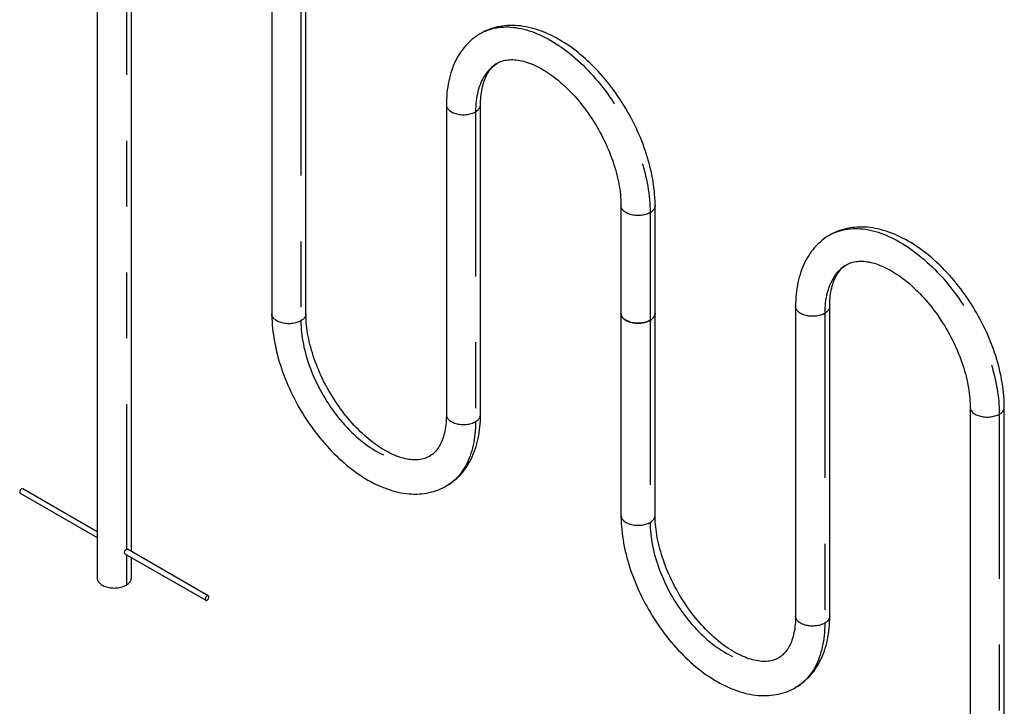
# Model space of a CAD drawing. Extents: x 0.3 to 10.6, y 0.4 to 8.2.
# Drawn here: x 8.1 to 9.6, y 6.4 to 7.4 of the extents above; entities that cross this region are included whole.
import ezdxf

# ---------------------------------------------------------------- set-up
doc = ezdxf.new("R2010")
doc.units = 0
doc.linetypes.add('PHANTOM', pattern=[0.5, 0.25, -0.05, 0.05, -0.05, 0.05, -0.05])
doc.layers.get('0').update_dxf_attribs({"linetype": 'CONTINUOUS'})

msp = doc.modelspace()

# ---------------------------------------------------------------- linework, layer by layer
at = {"color": 7, "linetype": 'CONTINUOUS'}
for p, q in [((8.25965, 7.60413), (8.25965, 6.57912)), ((8.31152, 6.61969), (8.31152, 7.60413)), ((8.52481, 7.45105), (8.52481, 6.98052)), ((8.57669, 6.98052), (8.57669, 7.45106)), ((8.78998, 7.29798), (8.78998, 6.82745)), ((8.84185, 6.82745), (8.84185, 7.29798)), ((9.05514, 7.1449), (9.05514, 6.98139)), ((9.10702, 6.98139), (9.10702, 7.1449)), ((9.32031, 6.99183), (9.32031, 6.52129)), ((9.37218, 6.52129), (9.37218, 6.99182)), ((9.05514, 6.98139), (9.05514, 6.67437)), ((9.10702, 6.67437), (9.10702, 6.98139)), ((9.58547, 6.83875), (9.58547, 6.36822)), ((9.63735, 6.36822), (9.63735, 6.83875)), ((8.25965, 6.64964), (8.14667, 6.71486)), ((8.14276, 6.70809), (8.25965, 6.64062)), ((8.30187, 6.61624), (8.4245, 6.54545)), ((8.42841, 6.55221), (8.30577, 6.62301)), ((8.31152, 6.57912), (8.31152, 6.61067))]:
    msp.add_line(p, q, dxfattribs=at)
at = {"color": 7, "linetype": 'PHANTOM'}
for p, q in [((8.30392, 7.59354), (8.30392, 6.62275)), ((8.56909, 7.44047), (8.56909, 6.96994)), ((8.83425, 7.28739), (8.83425, 6.81686)), ((9.09942, 7.13432), (9.09942, 6.9708)), ((9.09942, 6.9708), (9.09942, 6.66378)), ((9.36459, 6.98124), (9.36459, 6.51071)), ((9.62975, 6.82816), (9.62975, 6.35763)), ((8.30392, 6.61505), (8.30392, 6.56853))]:
    msp.add_line(p, q, dxfattribs=at)
at = {"color": 7, "linetype": 'CONTINUOUS', "flags": 128}
for points in [[(9.10702, 7.1449), (9.107, 7.14747), (9.10688, 7.1523), (9.10666, 7.15716), (9.10632, 7.16207), (9.10587, 7.16701), (9.10531, 7.17198), (9.10465, 7.17698), (9.10388, 7.18201), (9.103, 7.18706), (9.10202, 7.19212), (9.10093, 7.1972), (9.09974, 7.20229), (9.09845, 7.2074), (9.09707, 7.2125), (9.09558, 7.21762), (9.09399, 7.22273), (9.09231, 7.22783), (9.09054, 7.23293), (9.08867, 7.23802), (9.08671, 7.2431), (9.08466, 7.24816), (9.08252, 7.25321), (9.08029, 7.25823), (9.07798, 7.26322), (9.07558, 7.26819), (9.0731, 7.27313), (9.07054, 7.27803), (9.0679, 7.28289), (9.06519, 7.28772), (9.06239, 7.2925), (9.05952, 7.29724), (9.05658, 7.30192), (9.05357, 7.30656), (9.05049, 7.31114), (9.04735, 7.31566), (9.04413, 7.32012), (9.04086, 7.32451), (9.03752, 7.32884), (9.03412, 7.3331), (9.03067, 7.33729), (9.02716, 7.3414), (9.0236, 7.34544), (9.01998, 7.34939), (9.01632, 7.35327), (9.0126, 7.35705), (9.00885, 7.36075), (9.00504, 7.36436), (9.0012, 7.36787), (8.99732, 7.37129), (8.9934, 7.37461), (8.98944, 7.37782), (8.98545, 7.38094), (8.98143, 7.38395), (8.97738, 7.38685), (8.97331, 7.38963), (8.96921, 7.39231), (8.96508, 7.39487), (8.96094, 7.39731), (8.95678, 7.39963), (8.95261, 7.40182), (8.94843, 7.40389), (8.94423, 7.40583), (8.94004, 7.40764), (8.93584, 7.40932), (8.93164, 7.41086), (8.92745, 7.41227), (8.92327, 7.41353), (8.9191, 7.41466), (8.91495, 7.41564), (8.91081, 7.41648), (8.90671, 7.41718), (8.90263, 7.41774), (8.89859, 7.41815), (8.89458, 7.41841), (8.89062, 7.41854), (8.8867, 7.41852), (8.88283, 7.41835), (8.879, 7.41805), (8.87524, 7.41761), (8.87152, 7.41703), (8.86787, 7.41631), (8.86428, 7.41546), (8.86075, 7.41447), (8.85729, 7.41335), (8.85389, 7.4121), (8.85056, 7.41073), (8.84731, 7.40922), (8.84412, 7.40759), (8.84179, 7.40628)], [(8.84179, 7.40628), (8.84101, 7.40584), (8.83797, 7.40396), (8.83501, 7.40196), (8.83213, 7.39984), (8.82933, 7.3976), (8.82662, 7.39524), (8.82398, 7.39277), (8.82143, 7.39018), (8.81896, 7.38748), (8.81659, 7.38466), (8.8143, 7.38173), (8.8121, 7.37869), (8.81, 7.37553), (8.80799, 7.37227), (8.80608, 7.3689), (8.80427, 7.36542), (8.80256, 7.36184), (8.80095, 7.35816), (8.79945, 7.35438), (8.79805, 7.3505), (8.79676, 7.34653), (8.79558, 7.34247), (8.79451, 7.33832), (8.79356, 7.33408), (8.79271, 7.32977), (8.79198, 7.32538), (8.79136, 7.32092), (8.79086, 7.3164), (8.79047, 7.31181), (8.79019, 7.30716), (8.79003, 7.30245), (8.78998, 7.29798)], [(8.84185, 7.29798), (8.84186, 7.29987), (8.84195, 7.30344), (8.84213, 7.30692), (8.84239, 7.31032), (8.84273, 7.31363), (8.84315, 7.31684), (8.84366, 7.31997), (8.84423, 7.323), (8.84489, 7.32593), (8.84561, 7.32876), (8.84641, 7.33149), (8.84728, 7.33412), (8.84821, 7.33664), (8.8492, 7.33907), (8.85026, 7.34139), (8.85138, 7.34361), (8.85256, 7.34572), (8.8538, 7.34774), (8.85511, 7.34966), (8.85648, 7.35148), (8.85791, 7.35321), (8.85941, 7.35485), (8.861, 7.35639), (8.86266, 7.35785), (8.86442, 7.35921), (8.86627, 7.36048), (8.86773, 7.36135)], [(8.86773, 7.36135), (8.86822, 7.36165), (8.87027, 7.3627), (8.87238, 7.36363), (8.87456, 7.36443), (8.87679, 7.36511), (8.87905, 7.36565), (8.88136, 7.36608), (8.8837, 7.36639), (8.88609, 7.36658), (8.88853, 7.36667), (8.89101, 7.36664), (8.89355, 7.36651), (8.89613, 7.36627), (8.89877, 7.36592), (8.90145, 7.36546), (8.90419, 7.36489), (8.90698, 7.36421), (8.90982, 7.36342), (8.9127, 7.36251), (8.91563, 7.36149), (8.9186, 7.36036), (8.9216, 7.35911), (8.92465, 7.35775), (8.92773, 7.35627), (8.93083, 7.35468), (8.93397, 7.35297), (8.93712, 7.35115), (8.9403, 7.34921), (8.94349, 7.34716), (8.9467, 7.345), (8.94991, 7.34273), (8.95313, 7.34034), (8.95636, 7.33785), (8.95958, 7.33526), (8.96279, 7.33256), (8.966, 7.32976), (8.9692, 7.32685), (8.97238, 7.32385), (8.97554, 7.32076), (8.97867, 7.31757), (8.98179, 7.31429), (8.98487, 7.31093), (8.98792, 7.30748), (8.99093, 7.30395), (8.99391, 7.30034), (8.99684, 7.29665), (8.99973, 7.2929), (9.00257, 7.28908), (9.00536, 7.28519), (9.00809, 7.28124), (9.01077, 7.27724), (9.01339, 7.27318), (9.01595, 7.26907), (9.01844, 7.26492), (9.02086, 7.26072), (9.02322, 7.25649), (9.02551, 7.25223), (9.02772, 7.24793), (9.02986, 7.24361), (9.03192, 7.23927), (9.0339, 7.23491), (9.0358, 7.23054), (9.03762, 7.22616), (9.03935, 7.22177), (9.041, 7.21739), (9.04256, 7.21301), (9.04403, 7.20864), (9.04541, 7.20428), (9.04671, 7.19995), (9.04791, 7.19563), (9.04902, 7.19134), (9.05004, 7.18708), (9.05096, 7.18285), (9.05179, 7.17866), (9.05253, 7.17452), (9.05318, 7.17043), (9.05373, 7.16638), (9.0542, 7.16239), (9.05457, 7.15847), (9.05484, 7.1546), (9.05503, 7.1508), (9.05513, 7.14708), (9.05514, 7.1449)], [(9.63735, 6.83875), (9.63733, 6.84132), (9.63721, 6.84614), (9.63699, 6.85101), (9.63665, 6.85592), (9.6362, 6.86086), (9.63564, 6.86583), (9.63498, 6.87083), (9.63421, 6.87586), (9.63333, 6.8809), (9.63235, 6.88597), (9.63126, 6.89105), (9.63007, 6.89614), (9.62878, 6.90124), (9.6274, 6.90635), (9.62591, 6.91146), (9.62432, 6.91657), (9.62264, 6.92168), (9.62087, 6.92678), (9.619, 6.93187), (9.61704, 6.93695), (9.61499, 6.94201), (9.61285, 6.94705), (9.61062, 6.95207), (9.60831, 6.95707), (9.60591, 6.96204), (9.60343, 6.96697), (9.60087, 6.97188), (9.59823, 6.97674), (9.59552, 6.98157), (9.59272, 6.98635), (9.58985, 6.99108), (9.58691, 6.99577), (9.5839, 7.0004), (9.58082, 7.00498), (9.57768, 7.0095), (9.57446, 7.01396), (9.57119, 7.01836), (9.56785, 7.02269), (9.56445, 7.02695), (9.561, 7.03114), (9.55749, 7.03525), (9.55393, 7.03929), (9.55031, 7.04324), (9.54665, 7.04711), (9.54293, 7.0509), (9.53918, 7.0546), (9.53537, 7.0582), (9.53153, 7.06172), (9.52765, 7.06513), (9.52373, 7.06845), (9.51977, 7.07167), (9.51578, 7.07479), (9.51176, 7.07779), (9.50771, 7.08069), (9.50364, 7.08348), (9.49954, 7.08615), (9.49541, 7.08871), (9.49127, 7.09115), (9.48711, 7.09347), (9.48294, 7.09567), (9.47876, 7.09774), (9.47456, 7.09968), (9.47037, 7.10149), (9.46617, 7.10316), (9.46197, 7.10471), (9.45778, 7.10611), (9.4536, 7.10738), (9.44943, 7.1085), (9.44528, 7.10949), (9.44114, 7.11033), (9.43704, 7.11103), (9.43296, 7.11158), (9.42892, 7.11199), (9.42491, 7.11226), (9.42095, 7.11238), (9.41703, 7.11236), (9.41316, 7.1122), (9.40933, 7.1119), (9.40557, 7.11145), (9.40185, 7.11087), (9.3982, 7.11016), (9.39461, 7.1093), (9.39108, 7.10832), (9.38762, 7.1072), (9.38422, 7.10595), (9.38089, 7.10457), (9.37764, 7.10307), (9.37445, 7.10144), (9.37212, 7.10012)], [(9.37212, 7.10012), (9.37134, 7.09968), (9.3683, 7.0978), (9.36535, 7.0958), (9.36246, 7.09369), (9.35966, 7.09145), (9.35695, 7.08909), (9.35431, 7.08662), (9.35176, 7.08403), (9.34929, 7.08132), (9.34692, 7.07851), (9.34463, 7.07558), (9.34243, 7.07253), (9.34033, 7.06938), (9.33832, 7.06612), (9.33641, 7.06275), (9.3346, 7.05927), (9.33289, 7.05569), (9.33128, 7.05201), (9.32978, 7.04823), (9.32838, 7.04435), (9.32709, 7.04037), (9.32591, 7.03631), (9.32484, 7.03216), (9.32389, 7.02793), (9.32304, 7.02362), (9.32231, 7.01923), (9.32169, 7.01477), (9.32119, 7.01024), (9.3208, 7.00565), (9.32052, 7.001), (9.32036, 6.9963), (9.32031, 6.99183)], [(9.39806, 7.0552), (9.39855, 7.05549), (9.4006, 7.05655), (9.40271, 7.05748), (9.40489, 7.05828), (9.40712, 7.05895), (9.40938, 7.0595), (9.41169, 7.05992), (9.41403, 7.06023), (9.41642, 7.06043), (9.41886, 7.06051), (9.42134, 7.06049), (9.42388, 7.06036), (9.42646, 7.06012), (9.4291, 7.05977), (9.43179, 7.05931), (9.43452, 7.05874), (9.43731, 7.05806), (9.44015, 7.05727), (9.44303, 7.05636), (9.44596, 7.05534), (9.44893, 7.05421), (9.45193, 7.05296), (9.45498, 7.0516), (9.45806, 7.05012), (9.46116, 7.04852), (9.4643, 7.04682), (9.46745, 7.04499), (9.47063, 7.04306), (9.47382, 7.04101), (9.47703, 7.03884), (9.48024, 7.03657), (9.48347, 7.03419), (9.48669, 7.0317), (9.48991, 7.0291), (9.49312, 7.0264), (9.49633, 7.0236), (9.49953, 7.0207), (9.50271, 7.0177), (9.50587, 7.0146), (9.509, 7.01142), (9.51212, 7.00814), (9.5152, 7.00477), (9.51825, 7.00132), (9.52126, 6.99779), (9.52424, 6.99418), (9.52717, 6.9905), (9.53006, 6.98675), (9.5329, 6.98292), (9.53569, 6.97904), (9.53842, 6.97509), (9.5411, 6.97108), (9.54372, 6.96703), (9.54628, 6.96292), (9.54877, 6.95877), (9.55119, 6.95457), (9.55355, 6.95034), (9.55584, 6.94607), (9.55805, 6.94178), (9.56019, 6.93746), (9.56225, 6.93311), (9.56423, 6.92876), (9.56613, 6.92438), (9.56795, 6.92), (9.56968, 6.91562), (9.57133, 6.91124), (9.57289, 6.90686), (9.57436, 6.90249), (9.57574, 6.89813), (9.57704, 6.89379), (9.57824, 6.88948), (9.57935, 6.88518), (9.58037, 6.88092), (9.58129, 6.8767), (9.58212, 6.87251), (9.58286, 6.86837), (9.58351, 6.86427), (9.58406, 6.86023), (9.58453, 6.85624), (9.5849, 6.85231), (9.58517, 6.84845), (9.58536, 6.84465), (9.58546, 6.84093), (9.58547, 6.83875)], [(9.37218, 6.99183), (9.37219, 6.99372), (9.37228, 6.99729), (9.37246, 7.00077), (9.37272, 7.00416), (9.37306, 7.00747), (9.37348, 7.01069), (9.37399, 7.01382), (9.37456, 7.01684), (9.37522, 7.01978), (9.37594, 7.02261), (9.37674, 7.02534), (9.37761, 7.02797), (9.37854, 7.03049), (9.37953, 7.03291), (9.38059, 7.03523), (9.38171, 7.03745), (9.38289, 7.03957), (9.38413, 7.04159), (9.38544, 7.04351), (9.38681, 7.04533), (9.38824, 7.04706), (9.38975, 7.04869), (9.39133, 7.05024), (9.39299, 7.05169), (9.39475, 7.05306), (9.3966, 7.05433), (9.39806, 7.0552)], [(8.52481, 6.98052), (8.52483, 6.97796), (8.52494, 6.97313), (8.52517, 6.96826), (8.52551, 6.96336), (8.52596, 6.95842), (8.52652, 6.95344), (8.52718, 6.94844), (8.52795, 6.94342), (8.52883, 6.93837), (8.52981, 6.93331), (8.5309, 6.92823), (8.53209, 6.92313), (8.53337, 6.91803), (8.53476, 6.91292), (8.53625, 6.90781), (8.53783, 6.9027), (8.53952, 6.8976), (8.54129, 6.8925), (8.54316, 6.8874), (8.54512, 6.88233), (8.54717, 6.87726), (8.54931, 6.87222), (8.55153, 6.8672), (8.55385, 6.86221), (8.55624, 6.85724), (8.55872, 6.8523), (8.56128, 6.8474), (8.56392, 6.84253), (8.56664, 6.83771), (8.56944, 6.83293), (8.5723, 6.82819), (8.57524, 6.8235), (8.57826, 6.81887), (8.58134, 6.81429), (8.58448, 6.80977), (8.5877, 6.80531), (8.59097, 6.80091), (8.59431, 6.79659), (8.5977, 6.79233), (8.60116, 6.78814), (8.60467, 6.78402), (8.60823, 6.77999), (8.61185, 6.77603), (8.61551, 6.77216), (8.61922, 6.76838), (8.62298, 6.76468), (8.62678, 6.76107), (8.63063, 6.75756), (8.63451, 6.75414), (8.63843, 6.75082), (8.64239, 6.7476), (8.64638, 6.74449), (8.6504, 6.74148), (8.65445, 6.73858), (8.65852, 6.73579), (8.66262, 6.73312), (8.66674, 6.73056), (8.67089, 6.72812), (8.67505, 6.7258), (8.67922, 6.72361), (8.6834, 6.72154), (8.68759, 6.7196), (8.69179, 6.71779), (8.69599, 6.71611), (8.70019, 6.71457), (8.70438, 6.71316), (8.70856, 6.7119), (8.71273, 6.71077), (8.71688, 6.70978), (8.72101, 6.70894), (8.72512, 6.70824), (8.7292, 6.70769), (8.73324, 6.70728), (8.73725, 6.70701), (8.74121, 6.70689), (8.74513, 6.70691), (8.749, 6.70707), (8.75283, 6.70738), (8.75659, 6.70782), (8.7603, 6.7084), (8.76396, 6.70912), (8.76755, 6.70997), (8.77108, 6.71096), (8.77454, 6.71208), (8.77794, 6.71332), (8.78126, 6.7147), (8.78452, 6.71621), (8.78771, 6.71784), (8.79004, 6.71915)], [(8.7641, 6.76408), (8.76361, 6.76378), (8.76156, 6.76273), (8.75944, 6.7618), (8.75727, 6.76099), (8.75504, 6.76032), (8.75278, 6.75978), (8.75047, 6.75935), (8.74813, 6.75904), (8.74574, 6.75885), (8.7433, 6.75876), (8.74082, 6.75879), (8.73828, 6.75892), (8.7357, 6.75916), (8.73306, 6.75951), (8.73037, 6.75997), (8.72764, 6.76054), (8.72485, 6.76122), (8.72201, 6.76201), (8.71913, 6.76291), (8.7162, 6.76393), (8.71323, 6.76507), (8.71022, 6.76631), (8.70718, 6.76768), (8.7041, 6.76916), (8.701, 6.77075), (8.69786, 6.77246), (8.6947, 6.77428), (8.69153, 6.77622), (8.68834, 6.77827), (8.68513, 6.78043), (8.68191, 6.7827), (8.67869, 6.78508), (8.67547, 6.78757), (8.67225, 6.79017), (8.66903, 6.79287), (8.66583, 6.79567), (8.66263, 6.79857), (8.65945, 6.80157), (8.65629, 6.80467), (8.65315, 6.80786), (8.65004, 6.81114), (8.64696, 6.8145), (8.64391, 6.81795), (8.6409, 6.82148), (8.63792, 6.82509), (8.63499, 6.82877), (8.6321, 6.83253), (8.62926, 6.83635), (8.62647, 6.84024), (8.62374, 6.84419), (8.62106, 6.84819), (8.61844, 6.85225), (8.61588, 6.85636), (8.61339, 6.86051), (8.61096, 6.8647), (8.60861, 6.86894), (8.60632, 6.8732), (8.60411, 6.8775), (8.60197, 6.88182), (8.59991, 6.88616), (8.59793, 6.89052), (8.59603, 6.89489), (8.59421, 6.89927), (8.59248, 6.90365), (8.59083, 6.90804), (8.58927, 6.91242), (8.5878, 6.91679), (8.58642, 6.92114), (8.58512, 6.92548), (8.58392, 6.9298), (8.58281, 6.93409), (8.58179, 6.93835), (8.58087, 6.94258), (8.58003, 6.94676), (8.57929, 6.95091), (8.57865, 6.955), (8.57809, 6.95904), (8.57763, 6.96303), (8.57726, 6.96696), (8.57699, 6.97083), (8.5768, 6.97462), (8.5767, 6.97835), (8.57669, 6.98052)], [(9.09942, 6.9708), (9.09792, 6.97), (9.09633, 6.96928), (9.09463, 6.96862), (9.09285, 6.96805), (9.09101, 6.96756), (9.08909, 6.96715), (9.08713, 6.96683), (9.08514, 6.9666), (9.08311, 6.96646), (9.08108, 6.96642), (9.07904, 6.96646), (9.07702, 6.9666), (9.07502, 6.96683), (9.07306, 6.96715), (9.07115, 6.96756), (9.0693, 6.96805), (9.06753, 6.96862), (9.06583, 6.96928), (9.06423, 6.97), (9.06274, 6.9708), (9.06136, 6.97167), (9.0601, 6.97259), (9.05896, 6.97357), (9.05797, 6.97459), (9.05712, 6.97566), (9.05641, 6.97676), (9.05586, 6.9779), (9.05546, 6.97905), (9.05522, 6.98022), (9.05514, 6.98139)], [(9.05514, 6.98139), (9.05522, 6.98022), (9.05546, 6.97905), (9.05586, 6.9779), (9.05641, 6.97676), (9.05712, 6.97566), (9.05797, 6.97459), (9.05896, 6.97357), (9.0601, 6.97259), (9.06136, 6.97167), (9.06274, 6.9708), (9.06423, 6.97), (9.06583, 6.96928), (9.06753, 6.96862), (9.0693, 6.96805), (9.07115, 6.96756), (9.07306, 6.96715), (9.07502, 6.96683), (9.07702, 6.9666), (9.07904, 6.96646), (9.08108, 6.96642), (9.08311, 6.96646), (9.08514, 6.9666), (9.08713, 6.96683), (9.08909, 6.96715), (9.09101, 6.96756), (9.09285, 6.96805), (9.09463, 6.96862), (9.09633, 6.96928), (9.09792, 6.97), (9.09942, 6.9708)], [(9.10702, 6.98139), (9.10694, 6.98022), (9.1067, 6.97905), (9.1063, 6.9779), (9.10575, 6.97676), (9.10504, 6.97566), (9.10419, 6.97459), (9.10319, 6.97357), (9.10206, 6.97259), (9.1008, 6.97167), (9.09942, 6.9708)], [(9.09942, 6.9708), (9.1008, 6.97167), (9.10206, 6.97259), (9.10319, 6.97357), (9.10419, 6.97459), (9.10504, 6.97566), (9.10575, 6.97676), (9.1063, 6.9779), (9.1067, 6.97905), (9.10694, 6.98022), (9.10702, 6.98139)], [(8.78998, 6.82745), (8.78996, 6.82555), (8.78988, 6.82199), (8.7897, 6.81851), (8.78944, 6.81511), (8.7891, 6.8118), (8.78868, 6.80858), (8.78817, 6.80546), (8.78759, 6.80243), (8.78694, 6.7995), (8.78621, 6.79667), (8.78542, 6.79394), (8.78455, 6.79131), (8.78362, 6.78878), (8.78263, 6.78636), (8.78157, 6.78404), (8.78045, 6.78182), (8.77927, 6.7797), (8.77802, 6.77769), (8.77672, 6.77577), (8.77535, 6.77395), (8.77392, 6.77222), (8.77241, 6.77058), (8.77083, 6.76904), (8.76917, 6.76758), (8.76741, 6.76622), (8.76556, 6.76495), (8.7641, 6.76408)], [(8.79004, 6.71915), (8.79082, 6.71959), (8.79385, 6.72147), (8.79681, 6.72347), (8.79969, 6.72559), (8.80249, 6.72783), (8.80521, 6.73018), (8.80785, 6.73266), (8.8104, 6.73525), (8.81286, 6.73795), (8.81524, 6.74077), (8.81753, 6.7437), (8.81972, 6.74674), (8.82183, 6.74989), (8.82383, 6.75316), (8.82575, 6.75653), (8.82756, 6.76), (8.82927, 6.76358), (8.83088, 6.76727), (8.83238, 6.77105), (8.83378, 6.77493), (8.83507, 6.7789), (8.83625, 6.78296), (8.83732, 6.78711), (8.83827, 6.79134), (8.83912, 6.79566), (8.83985, 6.80004), (8.84047, 6.8045), (8.84097, 6.80903), (8.84136, 6.81362), (8.84164, 6.81827), (8.8418, 6.82297), (8.84185, 6.82745)], [(8.14667, 6.71486), (8.14641, 6.71497), (8.14593, 6.71504), (8.14541, 6.71496), (8.14486, 6.71474), (8.1443, 6.71439), (8.14376, 6.71391), (8.14325, 6.71334), (8.14281, 6.71269), (8.14245, 6.71199), (8.14218, 6.71127), (8.14201, 6.71055), (8.14195, 6.70988)], [(8.14195, 6.70988), (8.14201, 6.70927), (8.14218, 6.70875), (8.14245, 6.70834), (8.14276, 6.70809)], [(9.05514, 6.67437), (9.05516, 6.6718), (9.05527, 6.66698), (9.0555, 6.66211), (9.05584, 6.6572), (9.05629, 6.65226), (9.05685, 6.64729), (9.05751, 6.64229), (9.05828, 6.63727), (9.05916, 6.63222), (9.06014, 6.62715), (9.06123, 6.62207), (9.06242, 6.61698), (9.0637, 6.61188), (9.06509, 6.60677), (9.06658, 6.60166), (9.06816, 6.59655), (9.06985, 6.59144), (9.07162, 6.58634), (9.07349, 6.58125), (9.07545, 6.57617), (9.0775, 6.57111), (9.07964, 6.56607), (9.08187, 6.56105), (9.08418, 6.55605), (9.08657, 6.55108), (9.08905, 6.54615), (9.09161, 6.54124), (9.09425, 6.53638), (9.09697, 6.53155), (9.09977, 6.52677), (9.10263, 6.52204), (9.10557, 6.51735), (9.10859, 6.51272), (9.11167, 6.50814), (9.11481, 6.50362), (9.11803, 6.49916), (9.1213, 6.49476), (9.12464, 6.49043), (9.12803, 6.48617), (9.13149, 6.48198), (9.135, 6.47787), (9.13856, 6.47384), (9.14218, 6.46988), (9.14584, 6.46601), (9.14955, 6.46222), (9.15331, 6.45853), (9.15711, 6.45492), (9.16096, 6.4514), (9.16484, 6.44799), (9.16876, 6.44467), (9.17272, 6.44145), (9.17671, 6.43834), (9.18073, 6.43533), (9.18478, 6.43243), (9.18885, 6.42964), (9.19295, 6.42697), (9.19707, 6.42441), (9.20122, 6.42197), (9.20538, 6.41965), (9.20955, 6.41745), (9.21373, 6.41538), (9.21792, 6.41344), (9.22212, 6.41163), (9.22632, 6.40996), (9.23052, 6.40841), (9.23471, 6.40701), (9.23889, 6.40574), (9.24306, 6.40462), (9.24721, 6.40363), (9.25134, 6.40279), (9.25545, 6.40209), (9.25953, 6.40154), (9.26357, 6.40113), (9.26758, 6.40086), (9.27154, 6.40074), (9.27546, 6.40076), (9.27933, 6.40092), (9.28316, 6.40122), (9.28692, 6.40167), (9.29064, 6.40225), (9.29429, 6.40297), (9.29788, 6.40382), (9.30141, 6.4048), (9.30487, 6.40592), (9.30827, 6.40717), (9.31159, 6.40855), (9.31485, 6.41005), (9.31804, 6.41168), (9.32037, 6.413)], [(9.29443, 6.45792), (9.29394, 6.45763), (9.29189, 6.45657), (9.28977, 6.45564), (9.2876, 6.45484), (9.28537, 6.45417), (9.28311, 6.45362), (9.2808, 6.4532), (9.27846, 6.45289), (9.27607, 6.45269), (9.27363, 6.45261), (9.27115, 6.45263), (9.26861, 6.45276), (9.26603, 6.45301), (9.26339, 6.45336), (9.2607, 6.45381), (9.25797, 6.45438), (9.25518, 6.45506), (9.25234, 6.45586), (9.24946, 6.45676), (9.24653, 6.45778), (9.24356, 6.45891), (9.24055, 6.46016), (9.23751, 6.46152), (9.23443, 6.463), (9.23133, 6.4646), (9.22819, 6.46631), (9.22503, 6.46813), (9.22186, 6.47007), (9.21867, 6.47211), (9.21546, 6.47428), (9.21224, 6.47655), (9.20902, 6.47893), (9.2058, 6.48142), (9.20258, 6.48402), (9.19936, 6.48672), (9.19616, 6.48952), (9.19296, 6.49242), (9.18978, 6.49542), (9.18662, 6.49852), (9.18348, 6.50171), (9.18037, 6.50498), (9.17729, 6.50835), (9.17424, 6.5118), (9.17123, 6.51533), (9.16825, 6.51894), (9.16532, 6.52262), (9.16243, 6.52638), (9.15959, 6.5302), (9.1568, 6.53408), (9.15407, 6.53803), (9.15139, 6.54204), (9.14877, 6.5461), (9.14621, 6.5502), (9.14372, 6.55436), (9.14129, 6.55855), (9.13894, 6.56278), (9.13665, 6.56705), (9.13444, 6.57134), (9.1323, 6.57566), (9.13024, 6.58001), (9.12826, 6.58437), (9.12636, 6.58874), (9.12454, 6.59312), (9.12281, 6.5975), (9.12116, 6.60188), (9.1196, 6.60626), (9.11813, 6.61063), (9.11675, 6.61499), (9.11545, 6.61933), (9.11425, 6.62365), (9.11314, 6.62794), (9.11212, 6.6322), (9.1112, 6.63642), (9.11036, 6.64061), (9.10962, 6.64475), (9.10898, 6.64885), (9.10842, 6.65289), (9.10796, 6.65688), (9.10759, 6.66081), (9.10732, 6.66467), (9.10713, 6.66847), (9.10703, 6.6722), (9.10702, 6.67437)], [(8.30189, 6.61628), (8.30166, 6.61639), (8.30114, 6.61709), (8.30095, 6.61807), (8.30112, 6.61919), (8.30161, 6.62034), (8.30236, 6.62141), (8.30327, 6.6223), (8.30392, 6.62275)], [(8.30392, 6.62275), (8.30481, 6.62311), (8.30556, 6.6231), (8.30575, 6.62297)], [(8.25965, 6.57912), (8.25973, 6.57794), (8.25997, 6.57678), (8.26036, 6.57562), (8.26092, 6.57449), (8.26162, 6.57339), (8.26247, 6.57232), (8.26347, 6.5713), (8.2646, 6.57032), (8.26586, 6.56939), (8.26724, 6.56853), (8.26874, 6.56773), (8.27034, 6.567), (8.27203, 6.56635), (8.27381, 6.56578), (8.27566, 6.56529), (8.27757, 6.56488), (8.27953, 6.56456), (8.28153, 6.56433), (8.28355, 6.56419), (8.28558, 6.56415), (8.28762, 6.56419), (8.28964, 6.56433), (8.29164, 6.56456), (8.2936, 6.56488), (8.29551, 6.56529), (8.29736, 6.56578), (8.29914, 6.56635), (8.30083, 6.567), (8.30243, 6.56773), (8.30392, 6.56853)], [(8.30392, 6.56853), (8.30531, 6.56939), (8.30657, 6.57032), (8.3077, 6.5713), (8.30869, 6.57232), (8.30955, 6.57339), (8.31025, 6.57449), (8.31081, 6.57562), (8.3112, 6.57678), (8.31144, 6.57794), (8.31152, 6.57912)], [(8.42369, 6.54724), (8.42375, 6.54663), (8.42391, 6.54611), (8.42419, 6.5457), (8.42455, 6.54542), (8.42499, 6.54528), (8.42549, 6.54529), (8.42603, 6.54544), (8.42659, 6.54573), (8.42715, 6.54614), (8.42767, 6.54667), (8.42814, 6.54728), (8.42855, 6.54796), (8.42887, 6.54868), (8.42909, 6.5494), (8.4292, 6.55009), (8.4292, 6.55074), (8.42909, 6.55131), (8.42887, 6.55177), (8.42855, 6.55212), (8.42814, 6.55233), (8.42767, 6.5524), (8.42715, 6.55232), (8.42659, 6.5521), (8.42603, 6.55174), (8.42549, 6.55127), (8.42499, 6.55069), (8.42455, 6.55004), (8.42419, 6.54934), (8.42391, 6.54862), (8.42375, 6.54791), (8.42369, 6.54724)], [(9.32031, 6.52129), (9.32029, 6.5194), (9.32021, 6.51584), (9.32003, 6.51235), (9.31977, 6.50896), (9.31943, 6.50565), (9.31901, 6.50243), (9.3185, 6.49931), (9.31792, 6.49628), (9.31727, 6.49335), (9.31654, 6.49051), (9.31575, 6.48778), (9.31488, 6.48516), (9.31395, 6.48263), (9.31296, 6.48021), (9.3119, 6.47789), (9.31078, 6.47567), (9.3096, 6.47355), (9.30835, 6.47153), (9.30705, 6.46962), (9.30568, 6.46779), (9.30425, 6.46606), (9.30274, 6.46443), (9.30116, 6.46288), (9.2995, 6.46143), (9.29774, 6.46006), (9.29589, 6.45879), (9.29443, 6.45792)], [(9.32037, 6.413), (9.32115, 6.41344), (9.32418, 6.41532), (9.32714, 6.41732), (9.33002, 6.41944), (9.33283, 6.42167), (9.33554, 6.42403), (9.33818, 6.4265), (9.34073, 6.42909), (9.34319, 6.4318), (9.34557, 6.43462), (9.34786, 6.43755), (9.35005, 6.44059), (9.35216, 6.44374), (9.35416, 6.447), (9.35608, 6.45037), (9.35789, 6.45385), (9.3596, 6.45743), (9.36121, 6.46111), (9.36271, 6.4649), (9.36411, 6.46877), (9.3654, 6.47275), (9.36658, 6.47681), (9.36765, 6.48096), (9.3686, 6.48519), (9.36945, 6.4895), (9.37018, 6.49389), (9.3708, 6.49835), (9.3713, 6.50288), (9.37169, 6.50747), (9.37197, 6.51212), (9.37213, 6.51682), (9.37218, 6.52129)]]:
    msp.add_lwpolyline(points, dxfattribs=at)
at = {"color": 7, "linetype": 'PHANTOM', "flags": 128}
for points in [[(8.84179, 7.40629), (8.84326, 7.40712), (8.84628, 7.40867), (8.84938, 7.41009), (8.85255, 7.41136), (8.8558, 7.41249), (8.85911, 7.41347), (8.8625, 7.41431), (8.86595, 7.415), (8.86946, 7.41554), (8.87304, 7.41594), (8.87667, 7.41618), (8.88035, 7.41628), (8.88409, 7.41624), (8.88787, 7.41604), (8.8917, 7.4157), (8.89558, 7.41521), (8.89949, 7.41457), (8.90344, 7.41378), (8.90743, 7.41285), (8.91145, 7.41178), (8.91549, 7.41056), (8.91956, 7.40919), (8.92366, 7.40769), (8.92777, 7.40604), (8.93189, 7.40425), (8.93603, 7.40232), (8.94018, 7.40026), (8.94434, 7.39806), (8.9485, 7.39572), (8.95266, 7.39325), (8.95681, 7.39066), (8.96096, 7.38793), (8.9651, 7.38508), (8.96923, 7.3821), (8.97334, 7.379), (8.97743, 7.37579), (8.9815, 7.37245), (8.98555, 7.369), (8.98956, 7.36544), (8.99355, 7.36177), (8.9975, 7.35799), (9.00142, 7.35411), (9.00529, 7.35012), (9.00912, 7.34604), (9.01291, 7.34187), (9.01664, 7.3376), (9.02033, 7.33325), (9.02396, 7.32881), (9.02753, 7.32429), (9.03104, 7.31969), (9.03449, 7.31502), (9.03788, 7.31027), (9.0412, 7.30546), (9.04444, 7.30058), (9.04762, 7.29565), (9.05071, 7.29065), (9.05374, 7.28561), (9.05668, 7.28052), (9.05953, 7.27538), (9.06231, 7.2702), (9.065, 7.26498), (9.0676, 7.25973), (9.07011, 7.25445), (9.07252, 7.24915), (9.07484, 7.24382), (9.07707, 7.23848), (9.0792, 7.23313), (9.08123, 7.22776), (9.08316, 7.2224), (9.08499, 7.21703), (9.08671, 7.21166), (9.08833, 7.2063), (9.08984, 7.20096), (9.09124, 7.19562), (9.09254, 7.19031), (9.09373, 7.18502), (9.0948, 7.17976), (9.09577, 7.17454), (9.09662, 7.16934), (9.09736, 7.16419), (9.09799, 7.15908), (9.0985, 7.15402), (9.0989, 7.149), (9.09919, 7.14405), (9.09936, 7.13915), (9.09942, 7.13432)], [(8.86772, 7.36136), (8.86582, 7.36021), (8.86336, 7.35855), (8.86098, 7.35676), (8.8587, 7.35483), (8.8565, 7.35277), (8.8544, 7.35057), (8.85239, 7.34824), (8.85048, 7.34579), (8.84867, 7.34321), (8.84695, 7.34051), (8.84534, 7.33769), (8.84384, 7.33475), (8.84244, 7.3317), (8.84114, 7.32853), (8.83996, 7.32526), (8.83888, 7.32189), (8.83792, 7.31841), (8.83706, 7.31484), (8.83632, 7.31117), (8.83569, 7.30741), (8.83517, 7.30356), (8.83477, 7.29963), (8.83449, 7.29563), (8.83431, 7.29154), (8.83425, 7.28739)], [(8.78998, 7.29798), (8.79006, 7.2968), (8.7903, 7.29564), (8.79069, 7.29448), (8.79125, 7.29335), (8.79195, 7.29225), (8.7928, 7.29118), (8.7938, 7.29016), (8.79493, 7.28918), (8.79619, 7.28826), (8.79757, 7.28739), (8.79907, 7.28659), (8.80067, 7.28587), (8.80236, 7.28521), (8.80414, 7.28464), (8.80599, 7.28415), (8.8079, 7.28374), (8.80986, 7.28342), (8.81186, 7.28319), (8.81388, 7.28305), (8.81591, 7.28301), (8.81795, 7.28305), (8.81997, 7.28319), (8.82197, 7.28342), (8.82393, 7.28374), (8.82584, 7.28415), (8.82769, 7.28464), (8.82947, 7.28521), (8.83116, 7.28587), (8.83276, 7.28659), (8.83425, 7.28739)], [(8.83425, 7.28739), (8.83564, 7.28826), (8.8369, 7.28918), (8.83803, 7.29016), (8.83902, 7.29118), (8.83988, 7.29225), (8.84058, 7.29335), (8.84114, 7.29448), (8.84153, 7.29564), (8.84177, 7.2968), (8.84185, 7.29798), (8.84185, 7.29798)], [(9.09942, 7.13432), (9.09792, 7.13352), (9.09633, 7.13279), (9.09463, 7.13214), (9.09285, 7.13156), (9.09101, 7.13107), (9.08909, 7.13066), (9.08713, 7.13034), (9.08514, 7.13011), (9.08311, 7.12998), (9.08108, 7.12993), (9.07904, 7.12998), (9.07702, 7.13011), (9.07502, 7.13034), (9.07306, 7.13066), (9.07115, 7.13107), (9.0693, 7.13156), (9.06753, 7.13214), (9.06583, 7.13279), (9.06423, 7.13352), (9.06274, 7.13432), (9.06136, 7.13518), (9.0601, 7.1361), (9.05896, 7.13708), (9.05797, 7.13811), (9.05712, 7.13917), (9.05641, 7.14028), (9.05586, 7.14141), (9.05546, 7.14256), (9.05522, 7.14373), (9.05514, 7.1449)], [(9.10702, 7.1449), (9.10694, 7.14373), (9.1067, 7.14256), (9.1063, 7.14141), (9.10575, 7.14028), (9.10504, 7.13917), (9.10419, 7.13811), (9.10319, 7.13708), (9.10206, 7.1361), (9.1008, 7.13518), (9.09942, 7.13432)], [(9.37212, 7.10014), (9.37359, 7.10096), (9.37661, 7.10252), (9.37971, 7.10393), (9.38288, 7.10521), (9.38613, 7.10633), (9.38945, 7.10732), (9.39283, 7.10815), (9.39628, 7.10884), (9.39979, 7.10939), (9.40337, 7.10978), (9.407, 7.11003), (9.41068, 7.11013), (9.41442, 7.11008), (9.4182, 7.10989), (9.42203, 7.10954), (9.42591, 7.10905), (9.42982, 7.10842), (9.43377, 7.10763), (9.43776, 7.1067), (9.44178, 7.10562), (9.44582, 7.1044), (9.44989, 7.10304), (9.45399, 7.10153), (9.4581, 7.09988), (9.46222, 7.0981), (9.46636, 7.09617), (9.47051, 7.0941), (9.47467, 7.0919), (9.47883, 7.08957), (9.48299, 7.0871), (9.48714, 7.0845), (9.49129, 7.08178), (9.49543, 7.07893), (9.49956, 7.07595), (9.50367, 7.07285), (9.50776, 7.06963), (9.51183, 7.0663), (9.51588, 7.06285), (9.51989, 7.05929), (9.52388, 7.05561), (9.52783, 7.05184), (9.53175, 7.04795), (9.53562, 7.04397), (9.53945, 7.03989), (9.54324, 7.03572), (9.54697, 7.03145), (9.55066, 7.0271), (9.55429, 7.02266), (9.55786, 7.01814), (9.56137, 7.01354), (9.56482, 7.00886), (9.56821, 7.00412), (9.57153, 6.99931), (9.57477, 6.99443), (9.57795, 6.98949), (9.58104, 6.9845), (9.58407, 6.97946), (9.58701, 6.97436), (9.58986, 6.96922), (9.59264, 6.96404), (9.59533, 6.95883), (9.59793, 6.95358), (9.60044, 6.9483), (9.60285, 6.943), (9.60517, 6.93767), (9.6074, 6.93233), (9.60953, 6.92698), (9.61156, 6.92161), (9.61349, 6.91624), (9.61532, 6.91087), (9.61704, 6.90551), (9.61866, 6.90015), (9.62017, 6.8948), (9.62157, 6.88947), (9.62287, 6.88416), (9.62406, 6.87887), (9.62513, 6.87361), (9.6261, 6.86838), (9.62695, 6.86319), (9.62769, 6.85804), (9.62832, 6.85293), (9.62883, 6.84786), (9.62923, 6.84285), (9.62952, 6.8379), (9.62969, 6.833), (9.62975, 6.82816)], [(9.39805, 7.05521), (9.39615, 7.05406), (9.39369, 7.0524), (9.39131, 7.05061), (9.38903, 7.04868), (9.38683, 7.04661), (9.38473, 7.04442), (9.38272, 7.04209), (9.38081, 7.03964), (9.379, 7.03706), (9.37728, 7.03436), (9.37567, 7.03154), (9.37417, 7.0286), (9.37277, 7.02555), (9.37147, 7.02238), (9.37029, 7.01911), (9.36921, 7.01573), (9.36825, 7.01226), (9.36739, 7.00868), (9.36665, 7.00501), (9.36602, 7.00125), (9.3655, 6.99741), (9.3651, 6.99348), (9.36482, 6.98947), (9.36464, 6.98539), (9.36459, 6.98124)], [(9.36459, 6.98124), (9.36309, 6.98044), (9.36149, 6.97971), (9.3598, 6.97906), (9.35802, 6.97849), (9.35617, 6.97799), (9.35426, 6.97759), (9.3523, 6.97727), (9.3503, 6.97704), (9.34828, 6.9769), (9.34624, 6.97685), (9.34421, 6.9769), (9.34219, 6.97704), (9.34019, 6.97727), (9.33823, 6.97759), (9.33632, 6.97799), (9.33447, 6.97849), (9.33269, 6.97906), (9.331, 6.97971), (9.3294, 6.98044), (9.3279, 6.98124), (9.32652, 6.9821), (9.32526, 6.98303), (9.32413, 6.984), (9.32313, 6.98503), (9.32228, 6.9861), (9.32158, 6.9872), (9.32102, 6.98833), (9.32063, 6.98948), (9.32039, 6.99065), (9.32031, 6.99183), (9.32031, 6.99183)], [(9.37218, 6.99182), (9.3721, 6.99065), (9.37186, 6.98948), (9.37147, 6.98833), (9.37091, 6.9872), (9.37021, 6.9861), (9.36935, 6.98503), (9.36836, 6.984), (9.36723, 6.98303), (9.36597, 6.9821), (9.36459, 6.98124)], [(8.56909, 6.96994), (8.56759, 6.96914), (8.566, 6.96841), (8.5643, 6.96776), (8.56252, 6.96718), (8.56068, 6.96669), (8.55876, 6.96628), (8.5568, 6.96596), (8.55481, 6.96574), (8.55278, 6.9656), (8.55075, 6.96555), (8.54871, 6.9656), (8.54669, 6.96574), (8.54469, 6.96596), (8.54273, 6.96628), (8.54082, 6.96669), (8.53897, 6.96718), (8.5372, 6.96776), (8.5355, 6.96841), (8.5339, 6.96914), (8.53241, 6.96994), (8.53103, 6.9708), (8.52977, 6.97172), (8.52863, 6.9727), (8.52764, 6.97373), (8.52679, 6.97479), (8.52608, 6.9759), (8.52553, 6.97703), (8.52513, 6.97818), (8.52489, 6.97935), (8.52481, 6.98052)], [(8.57669, 6.98052), (8.57661, 6.97935), (8.57637, 6.97818), (8.57597, 6.97703), (8.57542, 6.9759), (8.57471, 6.97479), (8.57386, 6.97373), (8.57286, 6.9727), (8.57173, 6.97172), (8.57047, 6.9708), (8.56909, 6.96994)], [(8.56909, 6.96994), (8.56915, 6.96572), (8.56932, 6.96144), (8.56961, 6.9571), (8.57001, 6.95271), (8.57052, 6.94826), (8.57115, 6.94378), (8.5719, 6.93925), (8.57275, 6.93469), (8.57372, 6.9301), (8.57479, 6.92548), (8.57598, 6.92084), (8.57727, 6.91618), (8.57867, 6.91151), (8.58018, 6.90683), (8.58179, 6.90215), (8.5835, 6.89748), (8.58531, 6.8928), (8.58723, 6.88814), (8.58923, 6.8835), (8.59134, 6.87888), (8.59353, 6.87428), (8.59582, 6.86971), (8.59819, 6.86517), (8.60065, 6.86068), (8.60319, 6.85623), (8.60582, 6.85183), (8.60852, 6.84747), (8.6113, 6.84318), (8.61415, 6.83895), (8.61707, 6.83478), (8.62005, 6.83068), (8.6231, 6.82666), (8.62621, 6.82271), (8.62938, 6.81885), (8.6326, 6.81507), (8.63587, 6.81138), (8.6392, 6.80779), (8.64256, 6.80429), (8.64597, 6.80089), (8.64941, 6.7976), (8.65289, 6.79441), (8.6564, 6.79133), (8.65993, 6.78837), (8.66349, 6.78552), (8.66707, 6.78279), (8.67067, 6.78019), (8.67428, 6.77771), (8.6779, 6.77535), (8.68152, 6.77313), (8.68514, 6.77103), (8.68877, 6.76908), (8.69239, 6.76725), (8.69599, 6.76557), (8.69959, 6.76402), (8.70317, 6.76262), (8.70673, 6.76135), (8.71027, 6.76023), (8.71377, 6.75926), (8.71725, 6.75843), (8.7207, 6.75775), (8.7241, 6.75721), (8.72747, 6.75683), (8.73079, 6.75659), (8.73406, 6.7565), (8.73729, 6.75656), (8.74045, 6.75676), (8.74356, 6.75712), (8.74661, 6.75762), (8.7496, 6.75827), (8.75252, 6.75907), (8.75537, 6.76001), (8.75814, 6.7611), (8.76085, 6.76233), (8.76347, 6.7637), (8.76411, 6.76407)], [(9.58547, 6.83875), (9.58547, 6.83875), (9.58555, 6.83758), (9.58579, 6.83641), (9.58619, 6.83525), (9.58674, 6.83412), (9.58745, 6.83302), (9.5883, 6.83195), (9.58929, 6.83093), (9.59043, 6.82995), (9.59169, 6.82903), (9.59307, 6.82816), (9.59456, 6.82736), (9.59616, 6.82664), (9.59786, 6.82598), (9.59963, 6.82541), (9.60148, 6.82492), (9.60339, 6.82451), (9.60535, 6.82419), (9.60735, 6.82396), (9.60937, 6.82382), (9.61141, 6.82378), (9.61344, 6.82382), (9.61547, 6.82396), (9.61746, 6.82419), (9.61942, 6.82451), (9.62134, 6.82492), (9.62318, 6.82541), (9.62496, 6.82598), (9.62666, 6.82664), (9.62825, 6.82736), (9.62975, 6.82816)], [(9.62975, 6.82816), (9.63113, 6.82903), (9.63239, 6.82995), (9.63352, 6.83093), (9.63452, 6.83195), (9.63537, 6.83302), (9.63608, 6.83412), (9.63663, 6.83525), (9.63703, 6.83641), (9.63727, 6.83758), (9.63735, 6.83875), (9.63735, 6.83875)], [(8.78998, 6.82745), (8.79006, 6.82627), (8.7903, 6.82511), (8.79069, 6.82395), (8.79125, 6.82282), (8.79195, 6.82172), (8.7928, 6.82065), (8.7938, 6.81962), (8.79493, 6.81865), (8.79619, 6.81772), (8.79757, 6.81686), (8.79907, 6.81606), (8.80067, 6.81533), (8.80236, 6.81468), (8.80414, 6.81411), (8.80599, 6.81361), (8.8079, 6.81321), (8.80986, 6.81289), (8.81186, 6.81266), (8.81388, 6.81252), (8.81591, 6.81247), (8.81795, 6.81252), (8.81997, 6.81266), (8.82197, 6.81289), (8.82393, 6.81321), (8.82584, 6.81361), (8.82769, 6.81411), (8.82947, 6.81468), (8.83116, 6.81533), (8.83276, 6.81606), (8.83425, 6.81686)], [(8.83425, 6.81686), (8.83564, 6.81772), (8.8369, 6.81865), (8.83803, 6.81962), (8.83902, 6.82065), (8.83988, 6.82172), (8.84058, 6.82282), (8.84114, 6.82395), (8.84153, 6.82511), (8.84177, 6.82627), (8.84185, 6.82745)], [(8.83425, 6.81686), (8.8342, 6.81209), (8.83403, 6.80739), (8.83374, 6.80277), (8.83334, 6.79822), (8.83282, 6.79375), (8.8322, 6.78936), (8.83146, 6.78506), (8.8306, 6.78086), (8.82964, 6.77674), (8.82856, 6.77273), (8.82737, 6.76881), (8.82608, 6.76499), (8.82467, 6.76128), (8.82316, 6.75768), (8.82154, 6.75419), (8.81982, 6.75081), (8.81799, 6.74755), (8.81606, 6.74441), (8.81404, 6.74139), (8.81191, 6.7385), (8.80968, 6.73572), (8.80736, 6.73308), (8.80494, 6.73057), (8.80243, 6.72819), (8.79983, 6.72594), (8.79714, 6.72382), (8.79437, 6.72185), (8.79151, 6.72001), (8.79004, 6.71914)], [(9.05514, 6.67437), (9.05522, 6.6732), (9.05546, 6.67203), (9.05586, 6.67088), (9.05641, 6.66974), (9.05712, 6.66864), (9.05797, 6.66757), (9.05896, 6.66655), (9.0601, 6.66557), (9.06136, 6.66465), (9.06274, 6.66378), (9.06423, 6.66299), (9.06583, 6.66226), (9.06753, 6.6616), (9.0693, 6.66103), (9.07115, 6.66054), (9.07306, 6.66013), (9.07502, 6.65981), (9.07702, 6.65958), (9.07904, 6.65944), (9.08108, 6.6594), (9.08311, 6.65944), (9.08514, 6.65958), (9.08713, 6.65981), (9.08909, 6.66013), (9.09101, 6.66054), (9.09285, 6.66103), (9.09463, 6.6616), (9.09633, 6.66226), (9.09792, 6.66299), (9.09942, 6.66378)], [(9.09942, 6.66378), (9.1008, 6.66465), (9.10206, 6.66557), (9.10319, 6.66655), (9.10419, 6.66757), (9.10504, 6.66864), (9.10575, 6.66974), (9.1063, 6.67088), (9.1067, 6.67203), (9.10694, 6.6732), (9.10702, 6.67437)], [(9.09942, 6.66378), (9.09948, 6.65956), (9.09965, 6.65528), (9.09994, 6.65094), (9.10034, 6.64655), (9.10086, 6.64211), (9.10148, 6.63763), (9.10223, 6.6331), (9.10308, 6.62854), (9.10405, 6.62395), (9.10512, 6.61933), (9.10631, 6.61469), (9.1076, 6.61003), (9.109, 6.60536), (9.11051, 6.60068), (9.11212, 6.596), (9.11383, 6.59132), (9.11564, 6.58665), (9.11756, 6.58199), (9.11956, 6.57735), (9.12167, 6.57272), (9.12386, 6.56812), (9.12615, 6.56356), (9.12852, 6.55902), (9.13098, 6.55453), (9.13352, 6.55008), (9.13615, 6.54567), (9.13885, 6.54132), (9.14163, 6.53703), (9.14448, 6.53279), (9.1474, 6.52863), (9.15038, 6.52453), (9.15343, 6.52051), (9.15654, 6.51656), (9.15971, 6.5127), (9.16293, 6.50892), (9.1662, 6.50523), (9.16953, 6.50163), (9.17289, 6.49813), (9.1763, 6.49474), (9.17974, 6.49144), (9.18322, 6.48825), (9.18673, 6.48518), (9.19026, 6.48221), (9.19382, 6.47937), (9.1974, 6.47664), (9.201, 6.47403), (9.20461, 6.47155), (9.20823, 6.4692), (9.21185, 6.46697), (9.21547, 6.46488), (9.2191, 6.46292), (9.22272, 6.4611), (9.22632, 6.45941), (9.22992, 6.45787), (9.2335, 6.45646), (9.23706, 6.4552), (9.2406, 6.45408), (9.2441, 6.45311), (9.24758, 6.45228), (9.25103, 6.4516), (9.25443, 6.45106), (9.2578, 6.45067), (9.26112, 6.45044), (9.26439, 6.45035), (9.26762, 6.4504), (9.27078, 6.45061), (9.27389, 6.45096), (9.27694, 6.45147), (9.27993, 6.45212), (9.28285, 6.45291), (9.2857, 6.45386), (9.28847, 6.45494), (9.29118, 6.45618), (9.2938, 6.45755), (9.29444, 6.45791)], [(9.36459, 6.51071), (9.36309, 6.50991), (9.36149, 6.50918), (9.3598, 6.50853), (9.35802, 6.50795), (9.35617, 6.50746), (9.35426, 6.50705), (9.3523, 6.50674), (9.3503, 6.50651), (9.34828, 6.50637), (9.34624, 6.50632), (9.34421, 6.50637), (9.34219, 6.50651), (9.34019, 6.50674), (9.33823, 6.50705), (9.33632, 6.50746), (9.33447, 6.50795), (9.33269, 6.50853), (9.331, 6.50918), (9.3294, 6.50991), (9.3279, 6.51071), (9.32652, 6.51157), (9.32526, 6.51249), (9.32413, 6.51347), (9.32313, 6.5145), (9.32228, 6.51556), (9.32158, 6.51667), (9.32102, 6.5178), (9.32063, 6.51895), (9.32039, 6.52012), (9.32031, 6.52129)], [(9.37218, 6.52129), (9.3721, 6.52012), (9.37186, 6.51895), (9.37147, 6.5178), (9.37091, 6.51667), (9.37021, 6.51556), (9.36935, 6.5145), (9.36836, 6.51347), (9.36723, 6.51249), (9.36597, 6.51157), (9.36459, 6.51071)], [(9.36459, 6.51071), (9.36453, 6.50594), (9.36436, 6.50124), (9.36407, 6.49661), (9.36367, 6.49206), (9.36315, 6.48759), (9.36253, 6.48321), (9.36179, 6.47891), (9.36093, 6.4747), (9.35997, 6.47059), (9.35889, 6.46657), (9.3577, 6.46265), (9.35641, 6.45884), (9.355, 6.45513), (9.35349, 6.45153), (9.35187, 6.44804), (9.35015, 6.44466), (9.34832, 6.4414), (9.34639, 6.43826), (9.34437, 6.43524), (9.34224, 6.43234), (9.34001, 6.42957), (9.33769, 6.42693), (9.33527, 6.42441), (9.33276, 6.42203), (9.33016, 6.41978), (9.32747, 6.41767), (9.3247, 6.4157), (9.32184, 6.41386), (9.32037, 6.41299)]]:
    msp.add_lwpolyline(points, dxfattribs=at)

doc.saveas('drawing.dxf')
